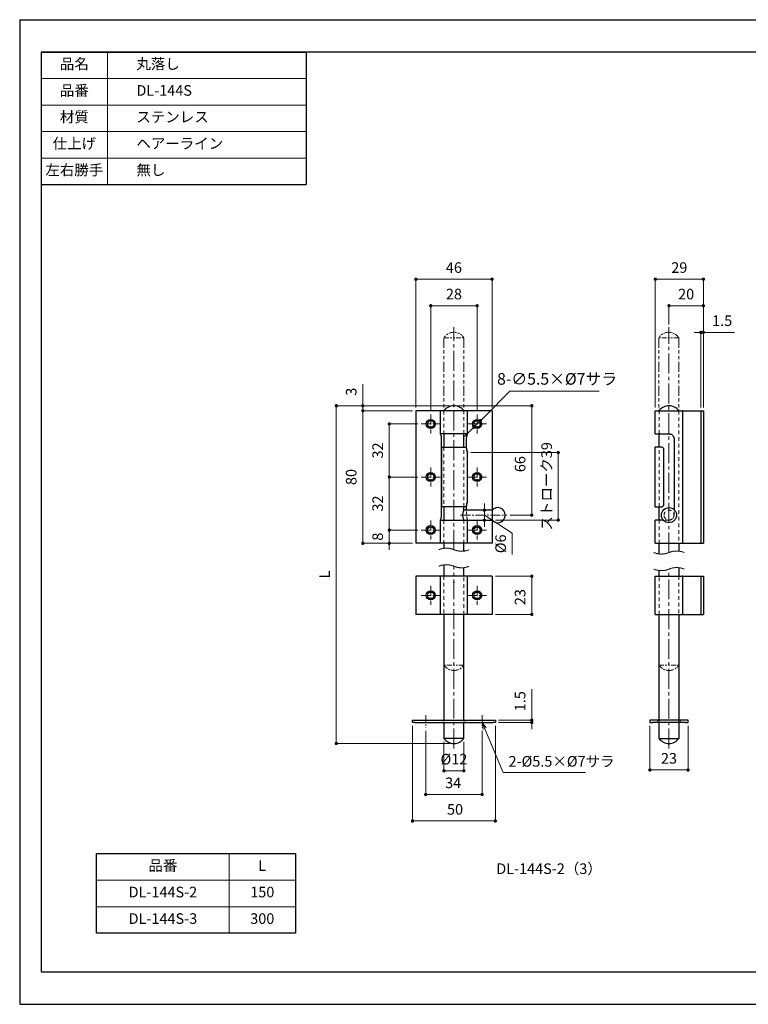
# Model space of a CAD drawing. Units: millimetres. Extents: x 2405 to 3246, y 1809 to 2403.
# Drawn here: x 2405 to 2845, y 1809 to 2403 of the extents above; entities that cross this region are included whole.
import ezdxf

# ---------------------------------------------------------------- set-up
doc = ezdxf.new("R2010")
doc.units = ezdxf.units.MM
doc.header["$PDSIZE"] = -3
for name, pattern in [('HIDDEN', [0.375, 0.25, -0.125]), ('中心線1', [18, 12, -2, 2, -2]), ('中線', [2, 1, 1]), ('寸法線', [2, 1, 1]), ('想像線1', [14.5, 6, -1.5, 2, -1.5, 2, -1.5]), ('文字', [2, 1, 1]), ('細線', [2, 1, 1]), ('陰線1', [4, 2.2, -1.8])]:
    doc.linetypes.add(name, pattern=pattern)
for name, color, linetype, lineweight in [('AM_0', 7, '中線', 30), ('AM_11', 2, '想像線1', 13), ('AM_2', 1, '細線', 13), ('AM_3', 6, '陰線1', 13), ('AM_5', 3, '寸法線', 13), ('AM_6', 2, '文字', 13), ('AM_7', 4, '中心線1', 13)]:
    doc.layers.add(name, color=color, linetype=linetype, lineweight=lineweight)
doc.layers.add('size', color=5, linetype='Continuous', lineweight=25, plot=False)
doc.styles.get("Standard").update_dxf_attribs({"font": 'romans.shx', "width": 0.7, "bigfont": 'extfont.shx'})
doc.dimstyles.new('SYS$0', dxfattribs={"dimtxt": 3.2, "dimasz": 1, "dimexe": 0, "dimexo": 1, "dimgap": 1.5, "dimtad": 1, "dimdsep": 46, "dimtxsty": 'STANDARD', "dimblk": 'DOT', "dimcen": 0, "dimclrd": 256, "dimclre": 256, "dimclrt": 2, "dimadec": 0, "dimazin": 2, "dimtp": 0.1, "dimtm": 0.1, "dimtfac": 0.71, "dimtmove": 0, "dimatfit": 3, "dimldrblk": 'OPEN30', "dimfxl": 1, "dimlwd": -1, "dimlwe": -1, "dimarcsym": 0})
doc.dimstyles.new('SYS$3', dxfattribs={"dimtxt": 3.5, "dimasz": 2, "dimexe": 0, "dimexo": 1, "dimgap": 1.5, "dimtad": 1, "dimtoh": 1, "dimdsep": 46, "dimtxsty": 'STANDARD', "dimblk": 'OPEN30', "dimcen": 0, "dimclrd": 256, "dimclre": 256, "dimclrt": 2, "dimadec": 0, "dimazin": 2, "dimtp": 0.1, "dimtm": 0.1, "dimtfac": 0.71, "dimtofl": 0, "dimtmove": 0, "dimatfit": 3, "dimfxl": 1, "dimlwd": -1, "dimlwe": -1, "dimarcsym": 0})

# ---------------------------------------------------------------- blocks, each defined once
blk = doc.blocks.new('_Dot')
at = {"color": 0, "linetype": 'ByBlock', "lineweight": -2}
blk.add_line((-0.5, 0), (-1, 0), dxfattribs=at)
at = {"color": 0, "linetype": 'ByBlock', "const_width": 0.5}
blk.add_lwpolyline([(-0.25, 0, 1), (0.25, 0, 1)], format="xyb", close=True, dxfattribs=at)
blk = doc.blocks.new('*D23')
at = {"layer": 'AM_5'}
for p, q in [((2653.31, 2166.95), (2653.31, 2230.53)), ((2655.31, 2230.53), (2679.31, 2230.53)), ((2681.31, 2166.95), (2681.31, 2230.53))]:
    blk.add_line(p, q, dxfattribs=at)
at = {"layer": 'Defpoints', "color": 0}
for p in [(2681.31, 2230.53), (2653.31, 2164.95), (2681.31, 2164.95)]:
    blk.add_point(p, dxfattribs=at)
at = {"layer": 'AM_5', "xscale": 2, "yscale": 2, "zscale": 2, "rotation": 180}
blk.add_blockref('_Dot', (2653.31, 2230.53), dxfattribs=at)
at = {"layer": 'AM_5', "xscale": 2, "yscale": 2, "zscale": 2}
blk.add_blockref('_Dot', (2681.31, 2230.53), dxfattribs=at)
at = {"layer": 'AM_5', "color": 2, "insert": (2667.31, 2236.73), "char_height": 6.4, "attachment_point": 5}
blk.add_mtext('28', dxfattribs=at)
blk = doc.blocks.new('_OPEN30')
at = {"color": 0, "linetype": 'ByBlock'}
for p, q in [((-1, 0.27), (0, 0)), ((0, 0), (-1, -0.27)), ((0, 0), (-1, 0))]:
    blk.add_line(p, q, dxfattribs=at)
blk = doc.blocks.new('*D24')
at = {"layer": 'AM_5'}
for p, q in [((2644.31, 2169.2), (2644.31, 2246.53)), ((2646.31, 2246.53), (2688.31, 2246.53)), ((2690.31, 2169.2), (2690.31, 2246.53))]:
    blk.add_line(p, q, dxfattribs=at)
at = {"layer": 'Defpoints', "color": 0}
for p in [(2690.31, 2246.53), (2644.31, 2167.2), (2690.31, 2167.2)]:
    blk.add_point(p, dxfattribs=at)
at = {"layer": 'AM_5', "xscale": 2, "yscale": 2, "zscale": 2, "rotation": 180}
blk.add_blockref('_Dot', (2644.31, 2246.53), dxfattribs=at)
at = {"layer": 'AM_5', "xscale": 2, "yscale": 2, "zscale": 2}
blk.add_blockref('_Dot', (2690.31, 2246.53), dxfattribs=at)
at = {"layer": 'AM_5', "color": 2, "insert": (2667.31, 2252.73), "char_height": 6.4, "attachment_point": 5}
blk.add_mtext('46', dxfattribs=at)
blk = doc.blocks.new('*D25')
at = {"layer": 'AM_5'}
for p, q in [((2814.38, 2214.46), (2812.38, 2214.46)), ((2816.38, 2169.2), (2816.38, 2214.46)), ((2816.38, 2214.46), (2817.88, 2214.46)), ((2817.88, 2169.2), (2817.88, 2214.46)), ((2819.88, 2214.46), (2836.62, 2214.46))]:
    blk.add_line(p, q, dxfattribs=at)
at = {"layer": 'Defpoints', "color": 0}
for p in [(2816.38, 2214.46), (2816.38, 2167.2), (2817.88, 2167.2)]:
    blk.add_point(p, dxfattribs=at)
at = {"layer": 'AM_5', "xscale": 2, "yscale": 2, "zscale": 2}
blk.add_blockref('_Dot', (2816.38, 2214.46), dxfattribs=at)
at = {"layer": 'AM_5', "xscale": 2, "yscale": 2, "zscale": 2, "rotation": 180}
blk.add_blockref('_Dot', (2817.88, 2214.46), dxfattribs=at)
at = {"layer": 'AM_5', "color": 2, "insert": (2829.25, 2220.66), "char_height": 6.4, "attachment_point": 5}
blk.add_mtext('1.5', dxfattribs=at)
blk = doc.blocks.new('*D26')
at = {"layer": 'AM_5'}
for p, q in [((2797.13, 2219.29), (2797.13, 2230.53)), ((2815.88, 2230.53), (2799.13, 2230.53)), ((2817.88, 2169.2), (2817.88, 2230.53))]:
    blk.add_line(p, q, dxfattribs=at)
at = {"layer": 'Defpoints', "color": 0}
for p in [(2797.13, 2230.53), (2797.13, 2217.29), (2817.88, 2167.2)]:
    blk.add_point(p, dxfattribs=at)
at = {"layer": 'AM_5', "xscale": 2, "yscale": 2, "zscale": 2, "rotation": 180}
blk.add_blockref('_Dot', (2797.13, 2230.53), dxfattribs=at)
at = {"layer": 'AM_5', "xscale": 2, "yscale": 2, "zscale": 2}
blk.add_blockref('_Dot', (2817.88, 2230.53), dxfattribs=at)
at = {"layer": 'AM_5', "color": 2, "insert": (2807.5, 2236.73), "char_height": 6.4, "attachment_point": 5}
blk.add_mtext('20', dxfattribs=at)
blk = doc.blocks.new('*D27')
at = {"layer": 'AM_5'}
for p, q in [((2788.88, 2169.2), (2788.88, 2246.53)), ((2790.88, 2246.53), (2815.88, 2246.53)), ((2817.88, 2169.2), (2817.88, 2246.53))]:
    blk.add_line(p, q, dxfattribs=at)
at = {"layer": 'Defpoints', "color": 0}
for p in [(2817.88, 2246.53), (2788.88, 2167.2), (2817.88, 2167.2)]:
    blk.add_point(p, dxfattribs=at)
at = {"layer": 'AM_5', "xscale": 2, "yscale": 2, "zscale": 2, "rotation": 180}
blk.add_blockref('_Dot', (2788.88, 2246.53), dxfattribs=at)
at = {"layer": 'AM_5', "xscale": 2, "yscale": 2, "zscale": 2}
blk.add_blockref('_Dot', (2817.88, 2246.53), dxfattribs=at)
at = {"layer": 'AM_5', "color": 2, "insert": (2803.38, 2252.73), "char_height": 6.4, "attachment_point": 5}
blk.add_mtext('29', dxfattribs=at)
blk = doc.blocks.new('*D28')
at = {"layer": 'AM_5'}
for p, q in [((2785.63, 1977.07), (2785.63, 1950.45)), ((2808.63, 1977.07), (2808.63, 1950.45)), ((2806.63, 1950.45), (2787.63, 1950.45))]:
    blk.add_line(p, q, dxfattribs=at)
at = {"layer": 'Defpoints', "color": 0}
for p in [(2785.63, 1979.07), (2808.63, 1979.07), (2785.63, 1950.45)]:
    blk.add_point(p, dxfattribs=at)
at = {"layer": 'AM_5', "xscale": 2, "yscale": 2, "zscale": 2, "rotation": 180}
blk.add_blockref('_Dot', (2785.63, 1950.45), dxfattribs=at)
at = {"layer": 'AM_5', "xscale": 2, "yscale": 2, "zscale": 2}
blk.add_blockref('_Dot', (2808.63, 1950.45), dxfattribs=at)
at = {"layer": 'AM_5', "color": 2, "insert": (2797.13, 1956.65), "char_height": 6.4, "attachment_point": 5}
blk.add_mtext('23', dxfattribs=at)
blk = doc.blocks.new('*D29')
at = {"layer": 'AM_5'}
for p, q in [((2650.31, 1974.07), (2650.31, 1935.67)), ((2684.31, 1974.07), (2684.31, 1935.67)), ((2652.31, 1935.67), (2682.31, 1935.67))]:
    blk.add_line(p, q, dxfattribs=at)
at = {"layer": 'Defpoints', "color": 0}
for p in [(2650.31, 1976.07), (2684.31, 1976.07), (2684.31, 1935.67)]:
    blk.add_point(p, dxfattribs=at)
at = {"layer": 'AM_5', "xscale": 2, "yscale": 2, "zscale": 2, "rotation": 180}
blk.add_blockref('_Dot', (2650.31, 1935.67), dxfattribs=at)
at = {"layer": 'AM_5', "xscale": 2, "yscale": 2, "zscale": 2}
blk.add_blockref('_Dot', (2684.31, 1935.67), dxfattribs=at)
at = {"layer": 'AM_5', "color": 2, "insert": (2666.85, 1941.87), "char_height": 6.4, "attachment_point": 5}
blk.add_mtext('34', dxfattribs=at)
blk = doc.blocks.new('*D30')
at = {"layer": 'AM_5'}
for p, q in [((2642.31, 1977.07), (2642.31, 1919.68)), ((2692.31, 1977.07), (2692.31, 1919.68)), ((2644.31, 1919.68), (2690.31, 1919.68))]:
    blk.add_line(p, q, dxfattribs=at)
at = {"layer": 'Defpoints', "color": 0}
for p in [(2642.31, 1979.07), (2692.31, 1979.07), (2692.31, 1919.68)]:
    blk.add_point(p, dxfattribs=at)
at = {"layer": 'AM_5', "xscale": 2, "yscale": 2, "zscale": 2, "rotation": 180}
blk.add_blockref('_Dot', (2642.31, 1919.68), dxfattribs=at)
at = {"layer": 'AM_5', "xscale": 2, "yscale": 2, "zscale": 2}
blk.add_blockref('_Dot', (2692.31, 1919.68), dxfattribs=at)
at = {"layer": 'AM_5', "color": 2, "insert": (2667.99, 1925.88), "char_height": 6.4, "attachment_point": 5}
blk.add_mtext('50', dxfattribs=at)
blk = doc.blocks.new('*D31')
at = {"layer": 'AM_5'}
for p, q in [((2714.3, 1982.57), (2714.3, 1999.31)), ((2694.31, 1980.57), (2714.3, 1980.57)), ((2694.31, 1979.07), (2714.3, 1979.07)), ((2714.3, 1979.07), (2714.3, 1980.57)), ((2714.3, 1977.07), (2714.3, 1975.07))]:
    blk.add_line(p, q, dxfattribs=at)
at = {"layer": 'Defpoints', "color": 0}
for p in [(2692.31, 1980.57), (2692.31, 1979.07), (2714.3, 1979.07)]:
    blk.add_point(p, dxfattribs=at)
at = {"layer": 'AM_5', "xscale": 2, "yscale": 2, "zscale": 2}
for p, rotation in [((2714.3, 1980.57), 270), ((2714.3, 1979.07), 90)]:
    blk.add_blockref('_Dot', p, dxfattribs=dict(at, rotation=rotation))
at = {"layer": 'AM_5', "color": 2, "insert": (2708.1, 1991.94), "char_height": 6.4, "attachment_point": 5, "rotation": 90}
blk.add_mtext('1.5', dxfattribs=at)
blk = doc.blocks.new('*D32')
at = {"layer": 'AM_5'}
for p, q in [((2692.31, 2067.32), (2714.31, 2067.32)), ((2714.31, 2065.32), (2714.31, 2046.32)), ((2692.31, 2044.32), (2714.31, 2044.32))]:
    blk.add_line(p, q, dxfattribs=at)
at = {"layer": 'Defpoints', "color": 0}
for p in [(2690.31, 2067.32), (2690.31, 2044.32), (2714.31, 2044.32)]:
    blk.add_point(p, dxfattribs=at)
at = {"layer": 'AM_5', "xscale": 2, "yscale": 2, "zscale": 2}
for p, rotation in [((2714.31, 2067.32), 90), ((2714.31, 2044.32), 270)]:
    blk.add_blockref('_Dot', p, dxfattribs=dict(at, rotation=rotation))
at = {"layer": 'AM_5', "color": 2, "insert": (2708.11, 2054.74), "char_height": 6.4, "attachment_point": 5, "rotation": 90}
blk.add_mtext('23', dxfattribs=at)
blk = doc.blocks.new('*D33')
at = {"layer": 'AM_5'}
for p, q in [((2685.69, 2109.2), (2685.69, 2111.2)), ((2687.27, 2107.2), (2685.69, 2107.2)), ((2685.69, 2107.2), (2685.69, 2101.2)), ((2685.69, 2107.2), (2685.69, 2101.2)), ((2685.69, 2104.2), (2702.54, 2093.42)), ((2687.27, 2101.2), (2685.69, 2101.2)), ((2685.69, 2099.2), (2685.69, 2097.2)), ((2702.54, 2093.42), (2702.54, 2080.38))]:
    blk.add_line(p, q, dxfattribs=at)
at = {"layer": 'Defpoints', "color": 0}
for p in [(2685.27, 2107.2), (2685.27, 2101.2), (2685.69, 2101.2)]:
    blk.add_point(p, dxfattribs=at)
at = {"layer": 'AM_5', "xscale": 2, "yscale": 2, "zscale": 2}
for p, rotation in [((2685.69, 2107.2), 270), ((2685.69, 2101.2), 90)]:
    blk.add_blockref('_Dot', p, dxfattribs=dict(at, rotation=rotation))
at = {"layer": 'AM_5', "color": 2, "insert": (2696.34, 2086.9), "char_height": 6.4, "attachment_point": 5, "rotation": 90}
blk.add_mtext('%%c6', dxfattribs=at)
blk = doc.blocks.new('*D34')
at = {"layer": 'AM_5'}
for p, q in [((2645.56, 2127.2), (2628.31, 2127.2)), ((2628.31, 2097.2), (2628.31, 2125.2)), ((2645.56, 2095.2), (2628.31, 2095.2))]:
    blk.add_line(p, q, dxfattribs=at)
at = {"layer": 'Defpoints', "color": 0}
for p in [(2628.31, 2127.2), (2647.56, 2127.2), (2647.56, 2095.2)]:
    blk.add_point(p, dxfattribs=at)
at = {"layer": 'AM_5', "xscale": 2, "yscale": 2, "zscale": 2}
for p, rotation in [((2628.31, 2127.2), 90), ((2628.31, 2095.2), 270)]:
    blk.add_blockref('_Dot', p, dxfattribs=dict(at, rotation=rotation))
at = {"layer": 'AM_5', "color": 2, "insert": (2622.11, 2111.2), "char_height": 6.4, "attachment_point": 5, "rotation": 90}
blk.add_mtext('32', dxfattribs=at)
blk = doc.blocks.new('*D35')
at = {"layer": 'AM_5'}
for p, q in [((2669.31, 2170.2), (2714.31, 2170.2)), ((2714.31, 2106.2), (2714.31, 2168.2)), ((2701.3, 2104.2), (2714.31, 2104.2))]:
    blk.add_line(p, q, dxfattribs=at)
at = {"layer": 'Defpoints', "color": 0}
for p in [(2667.31, 2170.2), (2714.31, 2170.2), (2699.3, 2104.2)]:
    blk.add_point(p, dxfattribs=at)
at = {"layer": 'AM_5', "xscale": 2, "yscale": 2, "zscale": 2}
for p, rotation in [((2714.31, 2170.2), 90), ((2714.31, 2104.2), 270)]:
    blk.add_blockref('_Dot', p, dxfattribs=dict(at, rotation=rotation))
at = {"layer": 'AM_5', "color": 2, "insert": (2708.11, 2134.97), "char_height": 6.4, "attachment_point": 5, "rotation": 90}
blk.add_mtext('66', dxfattribs=at)
blk = doc.blocks.new('*D36')
at = {"layer": 'AM_5'}
for p, q in [((2612.31, 2172.2), (2612.31, 2183.19)), ((2665.31, 2170.2), (2612.31, 2170.2)), ((2612.31, 2167.2), (2612.31, 2170.2)), ((2642.31, 2167.2), (2612.31, 2167.2)), ((2612.31, 2165.2), (2612.31, 2163.2))]:
    blk.add_line(p, q, dxfattribs=at)
at = {"layer": 'Defpoints', "color": 0}
for p in [(2667.31, 2170.2), (2612.31, 2167.2), (2644.31, 2167.2)]:
    blk.add_point(p, dxfattribs=at)
at = {"layer": 'AM_5', "xscale": 2, "yscale": 2, "zscale": 2}
for p, rotation in [((2612.31, 2170.2), 270), ((2612.31, 2167.2), 90)]:
    blk.add_blockref('_Dot', p, dxfattribs=dict(at, rotation=rotation))
at = {"layer": 'AM_5', "color": 2, "insert": (2606.11, 2178.69), "char_height": 6.4, "attachment_point": 5, "rotation": 90}
blk.add_mtext('3', dxfattribs=at)
blk = doc.blocks.new('*D37')
at = {"layer": 'AM_5'}
for p, q in [((2645.56, 2159.2), (2628.31, 2159.2)), ((2628.31, 2129.2), (2628.31, 2157.2)), ((2645.56, 2127.2), (2628.31, 2127.2))]:
    blk.add_line(p, q, dxfattribs=at)
at = {"layer": 'Defpoints', "color": 0}
for p in [(2628.31, 2159.2), (2647.56, 2159.2), (2647.56, 2127.2)]:
    blk.add_point(p, dxfattribs=at)
at = {"layer": 'AM_5', "xscale": 2, "yscale": 2, "zscale": 2}
for p, rotation in [((2628.31, 2159.2), 90), ((2628.31, 2127.2), 270)]:
    blk.add_blockref('_Dot', p, dxfattribs=dict(at, rotation=rotation))
at = {"layer": 'AM_5', "color": 2, "insert": (2622.11, 2143.2), "char_height": 6.4, "attachment_point": 5, "rotation": 90}
blk.add_mtext('32', dxfattribs=at)
blk = doc.blocks.new('*D38')
at = {"layer": 'AM_5'}
for p, q in [((2628.3, 2097.2), (2628.3, 2099.2)), ((2645.56, 2095.2), (2628.3, 2095.2)), ((2628.3, 2095.2), (2628.3, 2087.2)), ((2642.31, 2087.2), (2628.3, 2087.2)), ((2628.3, 2085.2), (2628.3, 2083.2))]:
    blk.add_line(p, q, dxfattribs=at)
at = {"layer": 'Defpoints', "color": 0}
for p in [(2647.56, 2095.2), (2628.3, 2087.2), (2644.31, 2087.2)]:
    blk.add_point(p, dxfattribs=at)
at = {"layer": 'AM_5', "xscale": 2, "yscale": 2, "zscale": 2}
for p, rotation in [((2628.3, 2095.2), 270), ((2628.3, 2087.2), 90)]:
    blk.add_blockref('_Dot', p, dxfattribs=dict(at, rotation=rotation))
at = {"layer": 'AM_5', "color": 2, "insert": (2622.1, 2091.2), "char_height": 6.4, "attachment_point": 5, "rotation": 90}
blk.add_mtext('8', dxfattribs=at)
blk = doc.blocks.new('*D39')
at = {"layer": 'AM_5'}
for p, q in [((2642.31, 2167.2), (2612.31, 2167.2)), ((2612.31, 2089.2), (2612.31, 2165.2)), ((2642.31, 2087.2), (2612.31, 2087.2))]:
    blk.add_line(p, q, dxfattribs=at)
at = {"layer": 'Defpoints', "color": 0}
for p in [(2612.31, 2167.2), (2644.31, 2167.2), (2644.31, 2087.2)]:
    blk.add_point(p, dxfattribs=at)
at = {"layer": 'AM_5', "xscale": 2, "yscale": 2, "zscale": 2}
for p, rotation in [((2612.31, 2167.2), 90), ((2612.31, 2087.2), 270)]:
    blk.add_blockref('_Dot', p, dxfattribs=dict(at, rotation=rotation))
at = {"layer": 'AM_5', "color": 2, "insert": (2606.11, 2127.2), "char_height": 6.4, "attachment_point": 5, "rotation": 90}
blk.add_mtext('80', dxfattribs=at)
blk = doc.blocks.new('*D40')
at = {"layer": 'AM_5'}
for p, q in [((2665.31, 2170.2), (2596.31, 2170.2)), ((2596.31, 2168.2), (2596.31, 1968.45)), ((2665.31, 1966.45), (2596.31, 1966.45))]:
    blk.add_line(p, q, dxfattribs=at)
at = {"layer": 'Defpoints', "color": 0}
for p in [(2667.31, 2170.2), (2596.31, 1966.45), (2667.31, 1966.45)]:
    blk.add_point(p, dxfattribs=at)
at = {"layer": 'AM_5', "xscale": 2, "yscale": 2, "zscale": 2}
for p, rotation in [((2596.31, 2170.2), 90), ((2596.31, 1966.45), 270)]:
    blk.add_blockref('_Dot', p, dxfattribs=dict(at, rotation=rotation))
at = {"layer": 'AM_5', "color": 2, "insert": (2590.11, 2068.32), "char_height": 6.4, "attachment_point": 5, "rotation": 90}
blk.add_mtext('L', dxfattribs=at)
blk = doc.blocks.new('*S49')
at = {"layer": 'AM_5', "color": 3, "linetype": 'Continuous'}
for p, q in [((2685.87, 1975.38), (2684.31, 1979.07)), ((2686.86, 1975.8), (2684.31, 1979.07)), ((2684.31, 1979.07), (2684.88, 1974.96))]:
    blk.add_line(p, q, dxfattribs=at)
at = {"layer": 'AM_5', "color": 3, "linetype": '寸法線'}
for p, q in [((2697.07, 1948.87), (2685.87, 1975.38)), ((2746.82, 1948.87), (2697.07, 1948.87))]:
    blk.add_line(p, q, dxfattribs=at)
at = {"layer": 'AM_5', "color": 2, "insert": (2700.27, 1950.47), "char_height": 6.4, "attachment_point": 7}
blk.add_mtext('2-%%c5.5×%%c7サラ', dxfattribs=at)
blk = doc.blocks.new('GENDOT')
blk.add_line((0, 0), (-1, 0))
at = {"const_width": 0.25}
blk.add_lwpolyline([(-0.125, 0, 1), (0.125, 0, 1)], format="xyb", close=True, dxfattribs=at)
blk = doc.blocks.new('*D41')
at = {"layer": 'AM_5'}
for p, q in [((2701.14, 2178.99), (2686.09, 2163.97)), ((2755.05, 2178.99), (2701.14, 2178.99)), ((2679.37, 2157.26), (2683.26, 2161.14)), ((2676.54, 2154.43), (2673.7, 2151.6))]:
    blk.add_line(p, q, dxfattribs=at)
at = {"layer": 'Defpoints', "color": 0}
for p in [(2679.37, 2157.26), (2683.26, 2161.14)]:
    blk.add_point(p, dxfattribs=at)
at = {"layer": 'AM_5', "xscale": 4, "yscale": 4, "zscale": 4}
for p, rotation in [((2683.26, 2161.14), 224.9486569526809), ((2679.37, 2157.26), 44.94865695268095)]:
    blk.add_blockref('GENDOT', p, dxfattribs=dict(at, rotation=rotation))
at = {"layer": 'AM_5', "color": 2, "insert": (2729.59, 2185.49), "char_height": 7, "attachment_point": 5}
blk.add_mtext('8-∅5.5×%%C7サラ', dxfattribs=at)
blk = doc.blocks.new('*D42')
at = {"layer": 'AM_5'}
for p, q in [((2661.31, 1967.45), (2661.31, 1949.96)), ((2673.31, 1967.45), (2673.31, 1949.96)), ((2663.31, 1949.96), (2671.31, 1949.96))]:
    blk.add_line(p, q, dxfattribs=at)
at = {"layer": 'Defpoints', "color": 0}
for p in [(2661.31, 1969.45), (2673.31, 1969.45), (2673.31, 1949.96)]:
    blk.add_point(p, dxfattribs=at)
at = {"layer": 'AM_5', "xscale": 2, "yscale": 2, "zscale": 2, "rotation": 180}
blk.add_blockref('_Dot', (2661.31, 1949.96), dxfattribs=at)
at = {"layer": 'AM_5', "xscale": 2, "yscale": 2, "zscale": 2}
blk.add_blockref('_Dot', (2673.31, 1949.96), dxfattribs=at)
at = {"layer": 'AM_5', "color": 2, "insert": (2667.31, 1956.16), "char_height": 6.4, "attachment_point": 5}
blk.add_mtext('%%c12', dxfattribs=at)
blk = doc.blocks.new('*D46')
at = {"layer": 'AM_5'}
for p, q in [((2677.56, 2141.94), (2730.31, 2141.94)), ((2730.31, 2103.24), (2730.31, 2139.94)), ((2692.31, 2101.24), (2730.31, 2101.24))]:
    blk.add_line(p, q, dxfattribs=at)
at = {"layer": 'Defpoints', "color": 0}
for p in [(2675.56, 2141.94), (2730.31, 2141.94), (2690.31, 2101.24)]:
    blk.add_point(p, dxfattribs=at)
at = {"layer": 'AM_5', "xscale": 2, "yscale": 2, "zscale": 2}
for p, rotation in [((2730.31, 2141.94), 90), ((2730.31, 2101.24), 270)]:
    blk.add_blockref('_Dot', p, dxfattribs=dict(at, rotation=rotation))
at = {"layer": 'AM_5', "color": 2, "insert": (2724.11, 2121.59), "char_height": 6.4, "attachment_point": 5, "rotation": 90}
blk.add_mtext('ストローク39', dxfattribs=at)

msp = doc.modelspace()

# ---------------------------------------------------------------- linework, layer by layer
at = {"color": 7, "linetype": 'HIDDEN', "lineweight": 0}
for centre, start, end in [((2662.725, 2072.341), 67.380135, 112.619865), ((2671.9, 2094.361), 247.380135, 292.619865), ((2792.54, 2092.649), 247.380135, 292.619865), ((2801.715, 2070.629), 67.380135, 112.619865), ((2662.725, 2062.341), 67.380135, 112.619865), ((2671.9, 2084.361), 247.380135, 292.619865), ((2792.54, 2082.649), 247.380135, 292.619865), ((2801.715, 2060.629), 67.380135, 112.619865)]:
    msp.add_arc(centre, 11.928, start, end, dxfattribs=at)
at = {"layer": 'AM_0'}
for p, q in [((2418.159, 2383.592), (2418.159, 1828.592)), ((3233.159, 2383.592), (2418.159, 2383.592)), ((2418.159, 2383.592), (2578.159, 2383.592)), ((2578.159, 2383.592), (2578.159, 2303.592)), ((2418.159, 2303.592), (2578.159, 2303.592)), ((2644.313, 2167.199), (2644.313, 2087.199)), ((2659.063, 2167.199), (2644.313, 2167.199)), ((2659.063, 2167.199), (2659.063, 2153.199)), ((2675.563, 2167.199), (2659.063, 2167.199)), ((2675.563, 2153.199), (2675.563, 2167.199)), ((2690.313, 2167.199), (2675.563, 2167.199)), ((2690.313, 2167.199), (2690.313, 2107.199)), ((2788.877, 2153.199), (2788.877, 2167.199)), ((2788.877, 2167.199), (2805.1, 2167.199)), ((2805.583, 2167.199), (2805.1, 2167.199)), ((2805.583, 2167.199), (2815.627, 2167.199)), ((2805.583, 2087.199), (2805.583, 2167.199)), ((2815.627, 2167.199), (2816.377, 2167.199)), ((2816.377, 2167.199), (2817.877, 2167.199)), ((2816.377, 2167.199), (2816.377, 2087.199)), ((2817.877, 2167.199), (2817.877, 2087.199)), ((2675.563, 2153.199), (2659.063, 2153.199)), ((2661.313, 2153.199), (2661.313, 2145.199)), ((2673.313, 2145.199), (2673.313, 2153.199)), ((2788.877, 2153.199), (2797.239, 2153.199)), ((2791.127, 2145.199), (2791.127, 2153.199)), ((2659.672, 2150.199), (2659.672, 2104.199)), ((2659.791, 2144.517), (2659.791, 2109.88)), ((2660.495, 2145.199), (2674.13, 2145.199)), ((2674.953, 2145.199), (2674.953, 2150.199)), ((2788.877, 2109.199), (2788.877, 2145.199)), ((2792.482, 2145.199), (2788.877, 2145.199)), ((2793.739, 2144.517), (2793.739, 2109.88)), ((2800.239, 2150.199), (2800.239, 2107.536)), ((2675.563, 2112.437), (2675.563, 2141.954)), ((2674.13, 2109.199), (2660.495, 2109.199)), ((2661.313, 2109.199), (2661.313, 2101.199)), ((2673.313, 2107.16), (2673.313, 2109.199)), ((2674.953, 2107.199), (2674.953, 2109.199)), ((2788.877, 2109.199), (2792.482, 2109.199)), ((2791.127, 2101.199), (2791.127, 2109.199)), ((2690.313, 2107.199), (2673.293, 2107.199)), ((2690.313, 2107.199), (2690.313, 2101.199)), ((2659.063, 2101.199), (2659.063, 2087.199)), ((2659.063, 2101.199), (2675.563, 2101.199)), ((2673.313, 2101.199), (2673.313, 2101.223)), ((2675.563, 2101.199), (2690.313, 2101.199)), ((2675.563, 2087.199), (2675.563, 2101.199)), ((2690.313, 2101.199), (2690.313, 2087.199)), ((2788.877, 2087.199), (2788.877, 2101.199)), ((2793.69, 2101.199), (2788.877, 2101.199)), ((2797.239, 2101.199), (2797.127, 2101.199)), ((2659.063, 2087.199), (2644.313, 2087.199)), ((2675.563, 2087.199), (2659.063, 2087.199)), ((2661.313, 2087.199), (2661.313, 2084.184)), ((2673.313, 2082.517), (2673.313, 2087.199)), ((2690.313, 2087.199), (2675.563, 2087.199)), ((2788.877, 2087.199), (2805.1, 2087.199)), ((2791.127, 2080.805), (2791.127, 2087.199)), ((2803.127, 2087.199), (2803.127, 2082.473)), ((2805.1, 2087.199), (2805.583, 2087.199)), ((2805.583, 2087.199), (2815.627, 2087.199)), ((2815.627, 2087.199), (2816.377, 2087.199)), ((2816.377, 2087.199), (2817.877, 2087.199)), ((2661.313, 2074.184), (2661.313, 2067.318)), ((2644.313, 2067.318), (2644.313, 2044.318)), ((2659.063, 2067.318), (2644.313, 2067.318)), ((2659.063, 2067.318), (2659.063, 2044.318)), ((2675.563, 2067.318), (2659.063, 2067.318)), ((2673.313, 2067.318), (2673.313, 2072.517)), ((2675.563, 2044.318), (2675.563, 2067.318)), ((2690.313, 2067.318), (2675.563, 2067.318)), ((2690.313, 2067.318), (2690.313, 2044.318)), ((2788.877, 2044.318), (2788.877, 2067.318)), ((2788.877, 2067.318), (2805.1, 2067.318)), ((2791.127, 2067.318), (2791.127, 2070.805)), ((2803.127, 2072.473), (2803.127, 2067.318)), ((2805.583, 2067.318), (2805.1, 2067.318)), ((2805.583, 2067.318), (2815.627, 2067.318)), ((2805.583, 2044.318), (2805.583, 2067.318)), ((2815.627, 2067.318), (2816.377, 2067.318)), ((2816.377, 2067.318), (2817.877, 2067.318)), ((2816.377, 2067.318), (2816.377, 2044.318)), ((2817.877, 2067.318), (2817.877, 2044.318)), ((2659.063, 2044.318), (2644.313, 2044.318)), ((2675.563, 2044.318), (2659.063, 2044.318)), ((2661.313, 2044.318), (2661.313, 1980.566)), ((2673.313, 1980.566), (2673.313, 2044.318)), ((2690.313, 2044.318), (2675.563, 2044.318)), ((2788.877, 2044.318), (2805.1, 2044.318)), ((2791.127, 1980.566), (2791.127, 2044.318)), ((2803.127, 2044.318), (2803.127, 1980.566)), ((2805.1, 2044.318), (2805.583, 2044.318)), ((2805.583, 2044.318), (2815.627, 2044.318)), ((2815.627, 2044.318), (2816.377, 2044.318)), ((2816.377, 2044.318), (2817.877, 2044.318)), ((2642.313, 1979.066), (2642.313, 1980.566)), ((2642.313, 1980.566), (2692.313, 1980.566)), ((2643.813, 1979.066), (2642.313, 1979.066)), ((2643.813, 1979.066), (2690.813, 1979.066)), ((2661.313, 1979.066), (2661.313, 1969.448)), ((2673.313, 1969.448), (2673.313, 1979.066)), ((2692.313, 1979.066), (2690.813, 1979.066)), ((2692.313, 1980.566), (2692.313, 1979.066)), ((2785.627, 1980.566), (2785.627, 1979.066)), ((2787.127, 1980.566), (2785.627, 1980.566)), ((2785.627, 1979.066), (2787.127, 1979.066)), ((2807.127, 1980.566), (2787.127, 1980.566)), ((2807.127, 1979.066), (2787.127, 1979.066)), ((2791.127, 1969.448), (2791.127, 1979.066)), ((2803.127, 1979.066), (2803.127, 1969.448)), ((2808.627, 1980.566), (2807.127, 1980.566)), ((2807.127, 1979.066), (2808.627, 1979.066)), ((2808.627, 1979.066), (2808.627, 1980.566)), ((2673.313, 1969.448), (2661.313, 1969.448)), ((2791.127, 1969.448), (2803.127, 1969.448)), ((2451.622, 1899.985), (2571.622, 1899.985)), ((2451.622, 1851.985), (2451.622, 1899.985)), ((2571.622, 1899.985), (2571.622, 1851.985)), ((2571.622, 1851.985), (2451.622, 1851.985)), ((2418.159, 1828.592), (3233.159, 1828.592))]:
    msp.add_line(p, q, dxfattribs=at)
for centre, radius in [((2653.313, 2159.199), 2.75), ((2653.313, 2159.199), 2), ((2681.313, 2159.199), 2.75), ((2681.313, 2159.199), 2), ((2653.313, 2127.199), 2.75), ((2653.313, 2127.199), 2), ((2681.313, 2127.199), 2.75), ((2681.313, 2127.199), 2), ((2797.127, 2104.199), 4.562), ((2653.313, 2095.199), 2.75), ((2653.313, 2095.199), 2), ((2681.313, 2095.199), 2.75), ((2681.313, 2095.199), 2), ((2653.313, 2055.818), 2.75), ((2653.313, 2055.818), 2), ((2681.313, 2055.818), 2.75), ((2681.313, 2055.818), 2)]:
    msp.add_circle(centre, radius, dxfattribs=at)
for centre, radius, start, end in [((2667.313, 2162.699), 7.5, 36.869898, 143.130102), ((2797.127, 2162.699), 7.5, 36.869898, 143.130102), ((2693.75, 2104.199), 4.563, 0, 138.88791), ((2693.75, 2104.199), 4.563, 221.11209, 0), ((2667.313, 1973.948), 7.5, 216.869898, 323.130102), ((2797.127, 1973.948), 7.5, 216.869898, 323.130102)]:
    msp.add_arc(centre, radius, start, end, dxfattribs=at)
for points, knots in [([(2659.063, 2153.199), (2659.072, 2153.183), (2659.094, 2153.144), (2659.229, 2152.792), (2659.394, 2152.261), (2659.522, 2151.711), (2659.603, 2151.243), (2659.66, 2150.732), (2659.668, 2150.378), (2659.672, 2150.199)], [0, 0, 0, 0, 0.1471219, 0.3474919, 0.5567552, 0.6652914, 0.7770883, 0.8865941, 1, 1, 1, 1]), ([(2674.953, 2150.199), (2674.956, 2150.358), (2674.963, 2150.682), (2675.026, 2151.308), (2675.138, 2151.888), (2675.268, 2152.374), (2675.366, 2152.691), (2675.454, 2152.942), (2675.535, 2153.15), (2675.552, 2153.181), (2675.562, 2153.199)], [0, 0, 0, 0, 0.1005632, 0.2041912, 0.4072631, 0.5123655, 0.6202987, 0.7290194, 0.8411435, 1, 1, 1, 1]), ([(2797.239, 2153.199), (2797.472, 2153.183), (2798.023, 2153.144), (2798.842, 2152.792), (2799.461, 2152.261), (2799.847, 2151.711), (2800.066, 2151.243), (2800.211, 2150.732), (2800.229, 2150.378), (2800.239, 2150.199)], [0, 0, 0, 0, 0.1471219, 0.3474919, 0.5567552, 0.6652914, 0.7770883, 0.8865941, 1, 1, 1, 1]), ([(2659.791, 2144.517), (2659.797, 2144.537), (2659.842, 2144.685), (2659.958, 2144.928), (2660.187, 2145.148), (2660.383, 2145.198), (2660.492, 2145.199), (2660.495, 2145.199)], [0, 0, 0, 0, 0.0442542, 0.3353905, 0.6459819, 0.9916877, 1, 1, 1, 1]), ([(2674.13, 2145.199), (2674.133, 2145.199), (2674.256, 2145.198), (2674.488, 2145.131), (2674.741, 2144.823), (2674.862, 2144.454), (2674.899, 2144.227), (2674.907, 2144.172)], [0, 0, 0, 0, 0.0073229, 0.3227182, 0.639857, 0.9129908, 1, 1, 1, 1]), ([(2675.562, 2141.954), (2675.562, 2141.953), (2675.568, 2141.947), (2675.547, 2142.014), (2675.501, 2142.158), (2675.427, 2142.383), (2675.336, 2142.68), (2675.233, 2143.05), (2675.13, 2143.489), (2675.042, 2143.973), (2674.98, 2144.483), (2674.956, 2144.892), (2674.954, 2145.133), (2674.953, 2145.199)], [0, 0, 0, 0, 0.0053422, 0.1126427, 0.2133281, 0.3167303, 0.4214493, 0.5288827, 0.639571, 0.7535014, 0.855538, 0.9604826, 1, 1, 1, 1]), ([(2793.739, 2144.517), (2793.726, 2144.537), (2793.626, 2144.685), (2793.382, 2144.928), (2792.959, 2145.148), (2792.647, 2145.198), (2792.486, 2145.199), (2792.482, 2145.199)], [0, 0, 0, 0, 0.0442542, 0.3353905, 0.6459819, 0.9916877, 1, 1, 1, 1]), ([(2674.907, 2144.172), (2674.929, 2144.033), (2674.977, 2143.734), (2675.075, 2143.313), (2675.188, 2142.91), (2675.307, 2142.555), (2675.415, 2142.268), (2675.5, 2142.066), (2675.55, 2141.959), (2675.556, 2141.958), (2675.558, 2141.958)], [0, 0, 0, 0, 0.1096415, 0.2352602, 0.3640178, 0.4992574, 0.6383729, 0.773735, 0.9135721, 1, 1, 1, 1]), ([(2660.495, 2109.199), (2660.492, 2109.199), (2660.369, 2109.199), (2660.138, 2109.268), (2659.91, 2109.535), (2659.821, 2109.791), (2659.791, 2109.88)], [0, 0, 0, 0, 0.0090466, 0.3986791, 0.7904659, 1, 1, 1, 1]), ([(2674.907, 2110.225), (2674.881, 2110.085), (2674.827, 2109.798), (2674.667, 2109.47), (2674.439, 2109.25), (2674.242, 2109.199), (2674.133, 2109.199), (2674.13, 2109.199)], [0, 0, 0, 0, 0.2264422, 0.4620814, 0.7134665, 0.9932722, 1, 1, 1, 1]), ([(2675.557, 2112.437), (2675.556, 2112.44), (2675.555, 2112.447), (2675.516, 2112.367), (2675.449, 2112.212), (2675.356, 2111.976), (2675.247, 2111.668), (2675.128, 2111.284), (2675.004, 2110.808), (2674.941, 2110.43), (2674.907, 2110.225)], [0, 0, 0, 0, 0.064273, 0.1869682, 0.3130953, 0.4384989, 0.5671088, 0.7007989, 0.8381734, 1, 1, 1, 1]), ([(2674.953, 2109.199), (2674.957, 2109.372), (2674.963, 2109.723), (2675.015, 2110.231), (2675.091, 2110.713), (2675.186, 2111.157), (2675.289, 2111.558), (2675.391, 2111.901), (2675.479, 2112.173), (2675.542, 2112.363), (2675.555, 2112.413), (2675.561, 2112.436)], [0, 0, 0, 0, 0.1065368, 0.2163245, 0.3228193, 0.4321502, 0.5435534, 0.6579841, 0.7726319, 0.8909307, 1, 1, 1, 1]), ([(2792.482, 2109.199), (2792.486, 2109.199), (2792.667, 2109.199), (2793.038, 2109.268), (2793.479, 2109.535), (2793.672, 2109.791), (2793.739, 2109.88)], [0, 0, 0, 0, 0.0090466, 0.3986791, 0.7904659, 1, 1, 1, 1]), ([(2659.672, 2104.199), (2659.669, 2104.039), (2659.663, 2103.716), (2659.599, 2103.09), (2659.487, 2102.509), (2659.358, 2102.024), (2659.259, 2101.707), (2659.171, 2101.455), (2659.091, 2101.248), (2659.073, 2101.217), (2659.063, 2101.199)], [0, 0, 0, 0, 0.1005636, 0.2041916, 0.4072631, 0.5123658, 0.6202985, 0.7290194, 0.8411434, 1, 1, 1, 1]), ([(2673.293, 2107.16), (2673.298, 2107.169), (2673.312, 2107.197), (2673.181, 2106.933), (2672.951, 2106.413), (2672.722, 2105.755), (2672.582, 2105.117), (2672.519, 2104.641), (2672.512, 2104.329), (2672.509, 2104.199)], [0, 0, 0, 0, 0.0895339, 0.2788891, 0.4764689, 0.6937626, 0.804082, 0.918396, 1, 1, 1, 1]), ([(2672.509, 2104.199), (2672.526, 2103.886), (2672.56, 2103.261), (2672.793, 2102.413), (2673.06, 2101.721), (2673.279, 2101.265), (2673.294, 2101.236), (2673.301, 2101.223)], [0, 0, 0, 0, 0.1959293, 0.3912059, 0.6026231, 0.8280406, 1, 1, 1, 1])]:
    msp.add_open_spline(points, degree=3, knots=knots, dxfattribs=at)
for p in [(2667.313, 2063.835), (2667.313, 2010.448), (2797.127, 2010.448)]:
    msp.add_point(p, dxfattribs=at)
at = {"layer": 'AM_11', "ltscale": 0.5}
for p, q in [((2661.313, 2211.199), (2673.313, 2211.199)), ((2802.989, 2211.199), (2790.989, 2211.199)), ((2673.313, 2013.778), (2661.313, 2013.778)), ((2791.127, 2013.778), (2803.127, 2013.778))]:
    msp.add_line(p, q, dxfattribs=at)
at = {"layer": 'AM_11'}
for p, q in [((2661.313, 2211.199), (2661.313, 2167.199)), ((2673.313, 2211.199), (2673.313, 2167.199)), ((2790.989, 2211.199), (2790.989, 2167.199)), ((2802.989, 2211.199), (2802.989, 2167.199))]:
    msp.add_line(p, q, dxfattribs=at)
at = {"layer": 'AM_11', "ltscale": 0.5}
for centre, start, end in [((2667.313, 2207.458), 31.939114, 148.06089), ((2796.989, 2207.458), 31.93911, 148.060886), ((2667.313, 2017.518), 211.93911, 328.06089), ((2797.127, 2017.518), 211.93911, 328.06089)]:
    msp.add_arc(centre, 7.07, start, end, dxfattribs=at)
at = {"layer": 'AM_2'}
for p, q in [((2458.159, 2383.592), (2458.159, 2303.592)), ((2418.159, 2367.592), (2578.159, 2367.592)), ((2418.159, 2351.592), (2578.159, 2351.592)), ((2418.159, 2335.592), (2578.159, 2335.592)), ((2418.159, 2319.592), (2578.159, 2319.592)), ((2531.622, 1851.985), (2531.622, 1899.985)), ((2451.622, 1883.985), (2571.622, 1883.985)), ((2451.622, 1867.985), (2571.622, 1867.985))]:
    msp.add_line(p, q, dxfattribs=at)
at = {"layer": 'AM_3'}
for p, q in [((2661.313, 2167.199), (2661.313, 2153.199)), ((2673.313, 2153.199), (2673.313, 2167.199)), ((2791.127, 2153.199), (2791.127, 2167.199)), ((2803.127, 2167.199), (2803.127, 2087.199)), ((2661.313, 2145.199), (2661.313, 2109.199)), ((2673.303, 2145.199), (2673.303, 2145.199)), ((2673.313, 2109.199), (2673.313, 2145.199)), ((2791.127, 2109.199), (2791.127, 2145.199)), ((2672.542, 2103.824), (2672.52, 2104.489)), ((2674.953, 2104.199), (2674.953, 2107.199)), ((2800.239, 2104.199), (2800.239, 2107.536)), ((2661.313, 2101.199), (2661.313, 2087.199)), ((2673.313, 2087.199), (2673.313, 2101.199)), ((2791.127, 2087.199), (2791.127, 2101.199)), ((2797.127, 2101.199), (2793.69, 2101.199)), ((2661.313, 2067.318), (2661.313, 2044.318)), ((2673.313, 2044.318), (2673.313, 2067.318)), ((2791.127, 2044.318), (2791.127, 2067.318)), ((2803.127, 2067.318), (2803.127, 2044.318)), ((2682.313, 1980.566), (2682.313, 1980.566)), ((2790.377, 1979.066), (2790.377, 1980.566)), ((2791.127, 1979.066), (2791.127, 1980.566)), ((2803.127, 1980.566), (2803.127, 1979.066)), ((2803.877, 1980.566), (2803.877, 1979.066))]:
    msp.add_line(p, q, dxfattribs=at)
at = {"layer": 'AM_3', "ltscale": 0.3}
for p, q in [((2660.563, 1980.566), (2660.563, 1979.066)), ((2661.313, 1980.566), (2661.313, 1979.066)), ((2673.313, 1979.066), (2673.313, 1980.566)), ((2674.063, 1979.066), (2674.063, 1980.566))]:
    msp.add_line(p, q, dxfattribs=at)
at = {"layer": 'AM_3'}
for points, knots in [([(2675.562, 2101.199), (2675.553, 2101.215), (2675.531, 2101.253), (2675.396, 2101.606), (2675.231, 2102.137), (2675.103, 2102.686), (2675.022, 2103.155), (2674.965, 2103.666), (2674.957, 2104.019), (2674.953, 2104.199)], [0, 0, 0, 0, 0.1471219, 0.3474916, 0.5567555, 0.6652914, 0.7770883, 0.8865937, 1, 1, 1, 1]), ([(2794.127, 2104.199), (2794.134, 2104.052), (2794.147, 2103.759), (2794.276, 2103.198), (2794.586, 2102.524), (2795.097, 2101.947), (2795.663, 2101.562), (2796.157, 2101.343), (2796.672, 2101.22), (2797.302, 2101.176), (2798.048, 2101.301), (2798.838, 2101.683), (2799.399, 2102.194), (2799.767, 2102.74), (2800.017, 2103.304), (2800.159, 2104.017), (2800.097, 2104.822), (2799.828, 2105.587), (2799.424, 2106.171), (2798.949, 2106.602), (2798.522, 2106.87), (2798.081, 2107.054), (2797.644, 2107.166), (2797.189, 2107.209), (2796.602, 2107.177), (2795.897, 2106.978), (2795.281, 2106.595), (2794.851, 2106.173), (2794.57, 2105.791), (2794.357, 2105.376), (2794.174, 2104.855), (2794.145, 2104.447), (2794.127, 2104.199)], [0, 0, 0, 0, 0.0225461, 0.0451145, 0.0897315, 0.141319, 0.1709326, 0.2005098, 0.2267599, 0.2529949, 0.2973196, 0.3415117, 0.3915595, 0.4205609, 0.4495261, 0.4907525, 0.5321168, 0.5715416, 0.6188865, 0.6478138, 0.6767179, 0.7000674, 0.7234014, 0.7468351, 0.7702674, 0.8135942, 0.8594697, 0.8861027, 0.9127354, 0.9373346, 0.9619043, 1, 1, 1, 1]), ([(2800.239, 2104.199), (2800.231, 2104.039), (2800.216, 2103.716), (2800.057, 2103.09), (2799.754, 2102.509), (2799.325, 2102.024), (2798.935, 2101.707), (2798.486, 2101.455), (2797.921, 2101.248), (2797.491, 2101.217), (2797.239, 2101.199)], [0, 0, 0, 0, 0.1005636, 0.2041916, 0.4072631, 0.5123658, 0.6202985, 0.7290194, 0.8411434, 1, 1, 1, 1])]:
    msp.add_open_spline(points, degree=3, knots=knots, dxfattribs=at)
at = {"layer": 'AM_7'}
for p, q in [((2667.313, 2083.351), (2667.313, 2217.529)), ((2797.127, 2081.639), (2797.127, 2217.529)), ((2667.313, 1963.448), (2667.313, 2073.351)), ((2797.127, 1963.448), (2797.127, 2071.639))]:
    msp.add_line(p, q, dxfattribs=at)
at = {"layer": 'AM_7', "ltscale": 0.5}
for p, q in [((2653.313, 2164.949), (2653.313, 2153.449)), ((2681.313, 2164.949), (2681.313, 2153.449)), ((2647.563, 2159.199), (2659.063, 2159.199)), ((2675.563, 2159.199), (2687.063, 2159.199)), ((2653.313, 2132.949), (2653.313, 2121.449)), ((2681.313, 2132.949), (2681.313, 2121.449)), ((2647.563, 2127.199), (2659.063, 2127.199)), ((2675.563, 2127.199), (2687.063, 2127.199)), ((2671.313, 2104.199), (2699.302, 2104.199)), ((2653.313, 2100.949), (2653.313, 2089.449)), ((2681.313, 2100.949), (2681.313, 2089.449)), ((2647.563, 2095.199), (2659.063, 2095.199)), ((2675.563, 2095.199), (2687.063, 2095.199)), ((2653.313, 2061.568), (2653.313, 2050.068)), ((2681.313, 2061.568), (2681.313, 2050.068)), ((2647.563, 2055.818), (2659.063, 2055.818)), ((2675.563, 2055.818), (2687.063, 2055.818))]:
    msp.add_line(p, q, dxfattribs=at)
at = {"layer": 'AM_7', "ltscale": 0.4}
for p, q in [((2650.313, 1983.566), (2650.313, 1976.066)), ((2684.313, 1983.566), (2684.313, 1976.066))]:
    msp.add_line(p, q, dxfattribs=at)
at = {"layer": 'size'}
for p, q in [((2405.159, 2403.092), (2405.159, 1809.092)), ((2405.159, 2403.092), (3246.159, 2403.092)), ((2405.159, 1809.092), (3246.159, 1809.092))]:
    msp.add_line(p, q, dxfattribs=at)

# ---------------------------------------------------------------- block references
at = {"layer": 'AM_5'}
msp.add_blockref('*S49', (0, 0), dxfattribs=at)

# ---------------------------------------------------------------- texts
at = {"layer": 'AM_6', "char_height": 6.4}
for s, insert, width, attachment_point in [('品名', (2438.159, 2375.592), 40, 5), ('\u3000\u3000丸落し', (2458.159, 2375.592), 180, 4), ('品番', (2438.159, 2359.592), 40, 5), ('\u3000\u3000DL-144S', (2458.159, 2359.592), 180, 4), ('材質', (2438.159, 2343.592), 40, 5), ('\u3000\u3000ステンレス', (2458.159, 2343.592), 180, 4), ('仕上げ', (2438.159, 2327.592), 40, 5), ('\u3000\u3000ヘアーライン', (2458.159, 2327.592), 180, 4), ('左右勝手', (2438.159, 2311.592), 40, 5), ('\u3000\u3000無し', (2458.159, 2311.592), 180, 4), ('品番', (2491.622, 1891.985), 79.99998, 5), ('L', (2551.622, 1891.985), 40, 5), ('DL-144S-2（3）', (2692.874, 1894.103), 33.33516, 1), ('DL-144S-2', (2491.622, 1875.985), 79.99998, 5), ('150', (2551.622, 1875.985), 40, 5), ('DL-144S-3', (2491.622, 1859.985), 79.99998, 5), ('300', (2551.622, 1859.985), 40, 5)]:
    msp.add_mtext(s, dxfattribs=dict(at, insert=insert, width=width, attachment_point=attachment_point))

# ---------------------------------------------------------------- dimensions: what is measured, and where the dimension line sits
at = {"layer": 'AM_5'}
for base, p1, p2, picture, middle in [((2690.313, 2246.529), (2644.313, 2167.199), (2690.313, 2167.199), '*D24', (2667.313, 2246.529)), ((2681.313, 2230.529), (2653.313, 2164.949), (2681.313, 2164.949), '*D23', (2667.313, 2230.529)), ((2692.313, 1919.677), (2642.313, 1979.066), (2692.313, 1979.066), '*D30', (2667.992, 1919.677)), ((2684.313, 1935.669), (2650.313, 1976.066), (2684.313, 1976.066), '*D29', (2666.855, 1935.669))]:
    dim = msp.add_linear_dim(base=base, p1=p1, p2=p2, dimstyle='SYS$0', override={"dimscale": 2}, dxfattribs=at)
    dim.commit()
    dim.dimension.update_dxf_attribs({"geometry": picture, "text_midpoint": middle, "dimtype": 160})
for base, p1, p2, angle, picture, middle in [((2817.877, 2246.529), (2788.877, 2167.199), (2817.877, 2167.199), 180, '*D27', (2803.377, 2252.729)), ((2612.313, 2167.199), (2644.313, 2087.199), (2644.313, 2167.199), 90, '*D39', (2606.113, 2127.199)), ((2628.313, 2159.199), (2647.563, 2127.199), (2647.563, 2159.199), 90, '*D37', (2622.113, 2143.199)), ((2785.627, 1950.448), (2808.627, 1979.066), (2785.627, 1979.066), 180, '*D28', (2797.127, 1956.648))]:
    dim = msp.add_linear_dim(base=base, p1=p1, p2=p2, angle=angle, dimstyle='SYS$0', override={"dimscale": 2}, dxfattribs=at)
    dim.commit()
    dim.dimension.update_dxf_attribs({"geometry": picture, "text_midpoint": middle})
for base, p1, p2, angle, text, override, picture, middle in [((2797.127, 2230.529), (2817.877, 2167.199), (2797.127, 2217.294), 180, '20', {"dimscale": 2}, '*D26', (2807.502, 2230.529)), ((2730.313, 2141.942), (2690.313, 2101.24), (2675.563, 2141.942), 90, 'ストローク39', {"dimscale": 2}, '*D46', (2730.313, 2121.591)), ((2685.685, 2101.199), (2685.272, 2107.199), (2685.272, 2101.199), 90, '%%c<>', {"dimscale": 2, "dimtmove": 1}, '*D33', (2702.542, 2090.423))]:
    dim = msp.add_linear_dim(base=base, p1=p1, p2=p2, angle=angle, text=text, dimstyle='SYS$0', override=override, dxfattribs=at)
    dim.commit()
    dim.dimension.update_dxf_attribs({"geometry": picture, "text_midpoint": middle, "dimtype": 160})
for base, p1, p2, angle, picture, middle in [((2816.377, 2214.464), (2817.877, 2167.199), (2816.377, 2167.199), 180, '*D25', (2829.251, 2214.464)), ((2612.314, 2167.199), (2667.313, 2170.199), (2644.313, 2167.199), 90, '*D36', (2612.314, 2178.692)), ((2714.313, 2170.199), (2699.302, 2104.199), (2667.313, 2170.199), 90, '*D35', (2714.313, 2134.974)), ((2628.313, 2127.199), (2647.563, 2095.199), (2647.563, 2127.199), 90, '*D34', (2628.313, 2111.199)), ((2628.304, 2087.199), (2647.563, 2095.199), (2644.313, 2087.199), 90, '*D38', (2628.304, 2091.199)), ((2714.313, 2044.318), (2690.313, 2067.318), (2690.313, 2044.318), 90, '*D32', (2714.313, 2054.742)), ((2714.297, 1979.066), (2692.313, 1980.566), (2692.313, 1979.066), 90, '*D31', (2714.297, 1991.94))]:
    dim = msp.add_linear_dim(base=base, p1=p1, p2=p2, angle=angle, dimstyle='SYS$0', override={"dimscale": 2}, dxfattribs=at)
    dim.commit()
    dim.dimension.update_dxf_attribs({"geometry": picture, "text_midpoint": middle, "dimtype": 160})
dim = msp.add_diameter_dim_2p(p1=(2679.366, 2157.256), p2=(2683.259, 2161.142), text='8-<>×%%C7サラ', dimstyle='SYS$3', override={"dimscale": 2, "dimblk": 'GENDOT', "dimtofl": 1}, dxfattribs=at)
dim.commit()
dim.dimension.update_dxf_attribs({"geometry": '*D41', "text_midpoint": (2729.595, 2178.989), "dimtype": 163})
dim = msp.add_linear_dim(base=(2596.313, 1966.448), p1=(2667.313, 2170.199), p2=(2667.313, 1966.448), angle=90, text='L', dimstyle='SYS$0', override={"dimscale": 2}, dxfattribs=at)
dim.commit()
dim.dimension.update_dxf_attribs({"geometry": '*D40', "text_midpoint": (2590.113, 2068.323)})
dim = msp.add_linear_dim(base=(2673.313, 1949.956), p1=(2661.313, 1969.448), p2=(2673.313, 1969.448), text='%%c<>', dimstyle='SYS$0', override={"dimscale": 2}, dxfattribs=at)
dim.commit()
dim.dimension.update_dxf_attribs({"geometry": '*D42', "text_midpoint": (2667.313, 1949.956), "dimtype": 160})

doc.saveas('drawing.dxf')
